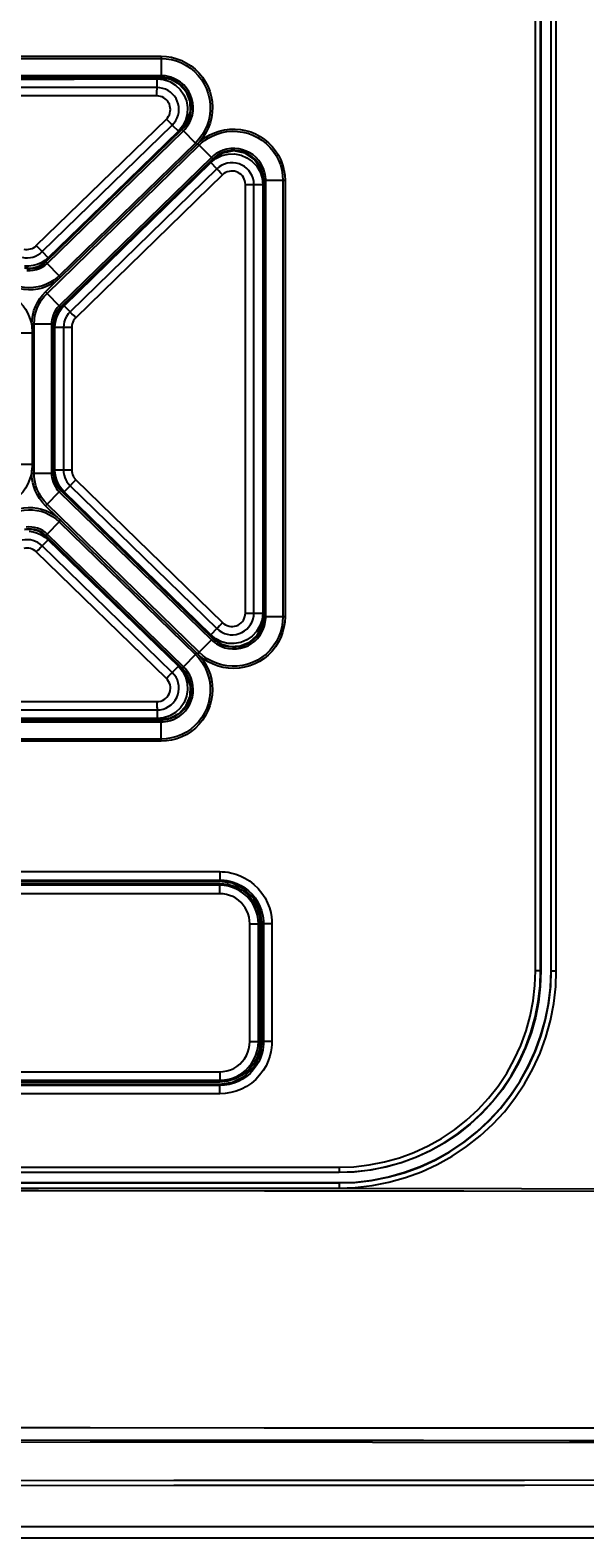
# Model space of a CAD drawing. Extents: x 29 to 795, y 54 to 539.
# Drawn here: x 273 to 290, y 384 to 429 of the extents above; entities that cross this region are included whole.
import ezdxf

# ---------------------------------------------------------------- set-up
doc = ezdxf.new("R2010")
doc.units = 0
doc.header["$LTSCALE"] = 46.255
doc.header["$PDMODE"] = 3
doc.header["$PDSIZE"] = 1
for name, color, linetype in [('51__DRAFT_DIMS', 7, 'Continuous'), ('8ZV-IO-COVERDXF_CONTIN1589', 7, 'Continuous'), ('8ZZ-KEYPAD_DXF_CONTINU1583', 7, 'Continuous'), ('8ZZ-TOP-COVEDXF_CONTIN1578', 7, 'Continuous'), ('8ZZ-TOP-IR_DXF_CONTINU1592', 7, 'Continuous')]:
    doc.layers.add(name, color=color, linetype=linetype)
doc.styles.add('QCADDimTextStyle', font='txt')
doc.dimstyles.new('QCADDimStyle', dxfattribs={"dimtxt": 2.5, "dimasz": 2, "dimexe": 15.138, "dimexo": 5.25625, "dimgap": 0.09, "dimtad": 1, "dimtoh": 1, "dimdec": 4, "dimzin": 0, "dimdsep": 46, "dimtxsty": 'QCADDimTextStyle', "dimcen": 0.09, "dimadec": 0, "dimazin": 0, "dimtfac": 1, "dimtdec": 4, "dimtofl": 0, "dimtmove": 0, "dimatfit": 3, "dimfxl": 0, "dimtolj": 1, "dimtzin": 0, "dimarcsym": 0})

# ---------------------------------------------------------------- blocks, each defined once
blk = doc.blocks.new('*D3')
at = {"layer": '51__DRAFT_DIMS', "color": 0, "linetype": 'Continuous', "lineweight": -2}
for p, q in [((315.27, 538.942), (202.287, 538.942)), ((202.467, 384.035), (202.467, 538.762)), ((242.06, 383.855), (202.287, 383.855))]:
    blk.add_line(p, q, dxfattribs=at)
at = {"layer": '51__DRAFT_DIMS', "color": 0}
for points in [[(202.497, 538.762), (202.437, 538.762), (202.467, 538.942)], [(202.437, 384.035), (202.497, 384.035), (202.467, 383.855)]]:
    blk.add_solid(points, dxfattribs=at)
at = {"layer": 'Defpoints', "color": 0}
for p in [(202.467, 538.942), (315.333, 538.942), (242.123, 383.855)]:
    blk.add_point(p, dxfattribs=at)
at = {"layer": '51__DRAFT_DIMS', "color": 0, "insert": (200.592, 461.079), "char_height": 0.18, "attachment_point": 5}
blk.add_mtext('\\A1;310.1738', dxfattribs=at)

msp = doc.modelspace()

# ---------------------------------------------------------------- linework, layer by layer
at = {"layer": '8ZV-IO-COVERDXF_CONTIN1589', "color": 9, "linetype": 'Continuous'}
msp.add_line((394.457854, 384.184464), (239.098901, 384.184464), dxfattribs=at)
at = {"layer": '8ZV-IO-COVERDXF_CONTIN1589', "color": 7, "linetype": 'Continuous'}
msp.add_line((243.575291, 383.854095), (388.778489, 383.854093), dxfattribs=at)
at = {"layer": '8ZV-IO-COVERDXF_CONTIN1589', "color": 9, "linetype": 'Continuous'}
for points in [[(394.457854, 385.513926), (390.776918, 385.519005), (386.785827, 385.524244), (382.399941, 385.529638), (377.538776, 385.535186), (372.121627, 385.540923), (366.077358, 385.546722), (359.421335, 385.55228), (352.097531, 385.557541), (343.944368, 385.562232), (334.77994, 385.566071), (324.385047, 385.568554), (312.453043, 385.569004), (299.678858, 385.566481), (287.789834, 385.561418), (277.358792, 385.554828), (268.035217, 385.547222), (259.68579, 385.539071), (252.145641, 385.530751), (245.315556, 385.5223), (239.098901, 385.513916)], [(394.457854, 385.371794), (390.777361, 385.376187), (386.786359, 385.380704), (382.400564, 385.385341), (377.53947, 385.390097), (372.122361, 385.394999), (366.078038, 385.399937), (359.421916, 385.404648), (352.097982, 385.409074), (343.944641, 385.41299), (334.779977, 385.416147), (324.384725, 385.418152), (312.452281, 385.418437), (299.677716, 385.416284), (287.788462, 385.412103), (277.357352, 385.406655), (268.033632, 385.400352), (259.684191, 385.393512), (252.144059, 385.386446), (245.314048, 385.379156), (239.098901, 385.371802)]]:
    msp.add_lwpolyline(points, dxfattribs=at)
at = {"layer": '8ZZ-KEYPAD_DXF_CONTINU1583', "color": 9, "linetype": 'Continuous'}
for p, q in [((276.863453, 426.959446), (276.862969, 427.217556)), ((276.860104, 426.711566), (257.088463, 426.711403)), ((276.863453, 426.959446), (257.093926, 426.959453)), ((276.860104, 426.711566), (276.860352, 426.800061)), ((273.272447, 422.261278), (277.13933, 426.02435)), ((273.449531, 422.083057), (277.315957, 425.846067)), ((277.230626, 425.931057), (277.278694, 425.882538)), ((277.315957, 425.846067), (277.496169, 425.660438)), ((278.64156, 424.543707), (274.276619, 420.295504)), ((278.64156, 424.543707), (278.458647, 424.7312)), ((278.811244, 424.366316), (278.750143, 424.42933)), ((278.811244, 424.366316), (274.445826, 420.118082)), ((279.490827, 411.342849), (279.49083, 424.079426)), ((279.49083, 424.079426), (279.74248, 424.079233)), ((279.742482, 424.079233), (280.005637, 424.079261)), ((279.742482, 411.34283), (279.742482, 424.079233)), ((273.363868, 422.167929), (273.412059, 422.119412)), ((273.449531, 422.083057), (273.62465, 421.902546)), ((274.276619, 420.295504), (274.099156, 420.477341)), ((274.445826, 420.118082), (274.384811, 420.181051)), ((274.324697, 419.831195), (273.826825, 419.831081)), ((274.080685, 419.831055), (274.080686, 415.590992)), ((274.324697, 419.831195), (274.32469, 415.59107)), ((274.32469, 415.59107), (273.826577, 415.591003)), ((274.276603, 415.126538), (274.098929, 414.94451)), ((274.276603, 415.126538), (278.641529, 410.878347)), ((274.35692, 415.212206), (274.310992, 415.163987)), ((274.445818, 415.304183), (278.811238, 411.055959)), ((273.272428, 413.160983), (273.334948, 413.224949)), ((273.449488, 413.339014), (273.624989, 413.519887)), ((277.315943, 409.575972), (273.449488, 413.339014)), ((277.139315, 409.397922), (273.272428, 413.160983)), ((278.722192, 410.963917), (278.676127, 410.915697)), ((279.490827, 411.342849), (280.006427, 411.342824)), ((278.641529, 410.878347), (278.45804, 410.690264)), ((277.315943, 409.575972), (277.496848, 409.762347)), ((277.139315, 409.397922), (277.201762, 409.461843)), ((257.088318, 408.710708), (276.860086, 408.710706)), ((276.860086, 408.710706), (276.860334, 408.622136)), ((257.093937, 408.46261), (276.863446, 408.462577)), ((276.860334, 408.622136), (276.861048, 408.545056)), ((276.863446, 408.462577), (276.862965, 408.203367))]:
    msp.add_line(p, q, dxfattribs=at)
at = {"layer": '8ZZ-KEYPAD_DXF_CONTINU1583', "color": 7, "linetype": 'Continuous'}
for p, q in [((276.862969, 427.217556), (277.056395, 427.197046)), ((277.056395, 427.197046), (277.241287, 427.135618)), ((277.621151, 425.81128), (277.49617, 425.660439)), ((277.710811, 425.985426), (277.621151, 425.81128)), ((278.458647, 424.7312), (278.611814, 424.851524)), ((278.611814, 424.851524), (278.787239, 424.936601)), ((274.099156, 420.47734), (278.458647, 424.7312)), ((279.924621, 424.45469), (279.985147, 424.27125)), ((279.985147, 424.27125), (280.005637, 424.079261)), ((273.301316, 421.701177), (273.178444, 421.666823)), ((273.418195, 421.752616), (273.301316, 421.701177)), ((274.029745, 420.401409), (274.099156, 420.47734)), ((273.879061, 420.133704), (273.918986, 420.228472)), ((273.826577, 415.591003), (273.826825, 419.831081)), ((273.832488, 415.487789), (273.826577, 415.591003)), ((273.918954, 415.193006), (273.879021, 415.287643)), ((278.45804, 410.690264), (274.098928, 414.944511)), ((273.054657, 413.77218), (273.181453, 413.755105)), ((273.181453, 413.755105), (273.304126, 413.720386)), ((273.624989, 413.519888), (277.496849, 409.762347)), ((279.985609, 411.14912), (279.923881, 410.963747)), ((280.006427, 411.342824), (279.985609, 411.14912)), ((278.608593, 410.57154), (278.45804, 410.690264)), ((278.781034, 410.486782), (278.608593, 410.57154)), ((277.496849, 409.762347), (277.6207, 409.613289)), ((277.6207, 409.613289), (277.710325, 409.44073)), ((277.245221, 408.287004), (277.058232, 408.224251)), ((277.058232, 408.224251), (276.862965, 408.203367))]:
    msp.add_line(p, q, dxfattribs=at)
for points in [[(257.093285, 427.169111), (259.579137, 427.176506), (262.069849, 427.183523), (264.557119, 427.19015), (267.033944, 427.196378), (269.495654, 427.202207), (271.948569, 427.207663), (274.40091, 427.212771), (276.862969, 427.217556)], [(277.241287, 427.135618), (277.409132, 427.035862), (277.551562, 426.902661), (277.662239, 426.742008), (277.736023, 426.561291), (277.769415, 426.36909), (277.760914, 426.174253), (277.710811, 425.985426)], [(277.49617, 425.660439), (274.882123, 423.122961), (273.62465, 421.902546)], [(278.787239, 424.936601), (278.97612, 424.98233), (279.169699, 424.987001), (279.359605, 424.950723), (279.537633, 424.875159), (279.695685, 424.763731), (279.826586, 424.621522), (279.924621, 424.45469)], [(280.005637, 424.079261), (280.006035, 419.754453), (280.006296, 415.509025), (280.006427, 411.342824)], [(273.62465, 421.902546), (273.526708, 421.820187), (273.418195, 421.752616)], [(273.178444, 421.666823), (273.052135, 421.650203), (272.924815, 421.651613)], [(273.918986, 420.228472), (273.96943, 420.318093), (274.029745, 420.401409)], [(273.826825, 419.831081), (273.832681, 419.933689), (273.850166, 420.035009), (273.879061, 420.133704)], [(273.879021, 415.287643), (273.850069, 415.386285), (273.832488, 415.487789)], [(274.098928, 414.944511), (274.029627, 415.020319), (273.969369, 415.103518), (273.918954, 415.193006)], [(273.304126, 413.720386), (273.42028, 413.668893), (273.527877, 413.601636), (273.624989, 413.519888)], [(279.923881, 410.963747), (279.82415, 410.79586), (279.690983, 410.653096), (279.530502, 410.541987), (279.350593, 410.467739), (279.160034, 410.433434), (278.967482, 410.440023), (278.781034, 410.486782)], [(277.710325, 409.44073), (277.761132, 409.253189), (277.77086, 409.059254), (277.738998, 408.867312), (277.666621, 408.685912), (277.556671, 408.523662), (277.414053, 408.388509), (277.245221, 408.287004)], [(276.862965, 408.203367), (274.399025, 408.208193), (271.943142, 408.213366), (269.486902, 408.218909), (267.023058, 408.224846), (264.546311, 408.231202), (262.061141, 408.237978), (259.57436, 408.245168), (257.093277, 408.25276)]]:
    msp.add_lwpolyline(points, dxfattribs=at)
at = {"layer": '8ZZ-KEYPAD_DXF_CONTINU1583', "color": 9, "linetype": 'Continuous'}
for points in [[(277.13933, 426.02435), (277.174631, 426.063557), (277.20448, 426.107073), (277.228348, 426.154152), (277.245822, 426.203989), (277.256573, 426.255584), (277.260444, 426.308224), (277.257397, 426.360672), (277.247481, 426.412336), (277.230942, 426.462104), (277.208043, 426.509273), (277.179111, 426.553127), (277.144771, 426.592732), (277.105296, 426.627706), (277.061712, 426.657102), (277.014412, 426.680637), (276.964523, 426.69771), (276.912749, 426.708088), (276.860104, 426.711566)], [(276.860352, 426.800061), (276.861062, 426.877059), (276.861564, 426.908034), (276.862143, 426.932585), (276.862779, 426.949911), (276.863453, 426.959446)], [(277.315957, 425.846067), (277.373182, 425.909567), (277.421597, 425.98011), (277.460298, 426.056395), (277.488625, 426.137136), (277.506072, 426.220858), (277.512345, 426.306036), (277.507383, 426.391225), (277.491329, 426.474815), (277.464476, 426.555561), (277.427328, 426.632013), (277.380481, 426.702971), (277.324659, 426.767287), (277.260844, 426.823766), (277.190014, 426.871484), (277.113492, 426.909493), (277.032587, 426.937125), (276.948709, 426.953879), (276.863453, 426.959446)], [(277.13933, 426.02435), (277.17103, 425.991832), (277.230626, 425.931057)], [(277.278694, 425.882538), (277.296342, 425.86496), (277.308901, 425.852667), (277.315955, 425.846068)], [(279.742482, 424.079233), (279.736318, 424.1684), (279.717927, 424.25597), (279.687657, 424.340153), (279.646156, 424.419291), (279.594168, 424.491938), (279.532845, 424.556643), (279.463312, 424.612238), (279.386854, 424.657787), (279.304934, 424.692412), (279.218918, 424.715522), (279.130412, 424.726651), (279.04111, 424.725496), (278.952632, 424.712066), (278.866844, 424.68656), (278.78537, 424.649492), (278.709765, 424.60154), (278.64156, 424.543707)], [(278.750143, 424.42933), (278.697312, 424.48426), (278.676176, 424.506433), (278.659507, 424.524083), (278.647844, 424.536643), (278.64156, 424.543707)], [(279.49083, 424.079426), (279.487029, 424.134449), (279.475686, 424.188489), (279.457053, 424.240361), (279.4314, 424.28931), (279.399414, 424.334038), (279.361529, 424.374056), (279.318656, 424.408362), (279.271487, 424.436501), (279.220928, 424.457908), (279.167799, 424.472212), (279.113259, 424.479111), (279.057988, 424.478431), (279.003475, 424.470191), (278.950421, 424.45446), (278.9001, 424.431601), (278.85341, 424.402025), (278.811244, 424.366316)], [(272.905286, 422.157616), (272.954409, 422.149727), (273.004053, 422.147989), (273.053398, 422.152386), (273.102002, 422.162901), (273.148926, 422.179357), (273.193276, 422.201406), (273.234738, 422.228888), (273.272447, 422.261278)], [(273.272447, 422.261278), (273.304176, 422.228737), (273.363868, 422.167929)], [(272.854567, 421.915472), (272.934085, 421.902631), (273.014481, 421.899745), (273.094539, 421.906825), (273.173186, 421.923777), (273.249183, 421.950361), (273.321224, 421.986114), (273.388361, 422.030567), (273.449531, 422.083057)], [(273.412059, 422.119412), (273.42977, 422.101851), (273.442391, 422.089587), (273.4495, 422.083027)], [(274.276619, 420.295504), (274.21908, 420.231464), (274.170424, 420.160184), (274.131621, 420.082969), (274.10343, 420.001285), (274.086373, 419.916751), (274.080685, 419.831055)], [(274.384811, 420.181051), (274.332108, 420.235963), (274.311041, 420.258141), (274.294442, 420.27581), (274.282844, 420.2884), (274.276621, 420.295507)], [(274.445826, 420.118082), (274.410259, 420.078539), (274.38018, 420.034517), (274.356189, 419.986821), (274.338759, 419.936359), (274.328213, 419.884129), (274.324697, 419.831195)], [(274.080686, 415.590992), (274.084894, 415.517233), (274.097467, 415.444417), (274.118274, 415.373415), (274.14704, 415.30523), (274.183377, 415.240785), (274.226772, 415.180954), (274.276603, 415.126538)], [(274.32469, 415.59107), (274.327293, 415.545494), (274.335068, 415.500512), (274.347935, 415.456649), (274.365722, 415.414531), (274.388187, 415.374728), (274.415012, 415.337784), (274.445818, 415.304183)], [(274.310992, 415.163987), (274.294399, 415.146286), (274.282814, 415.133666), (274.276609, 415.126533)], [(274.445818, 415.304183), (274.41473, 415.272163), (274.35692, 415.212206)], [(273.449488, 413.339014), (273.388371, 413.391453), (273.321304, 413.435868), (273.24932, 413.471608), (273.173373, 413.498196), (273.094674, 413.51518), (273.01457, 413.522277), (272.934104, 413.519396), (272.854575, 413.506554)], [(273.272428, 413.160983), (273.234718, 413.193372), (273.193339, 413.220806), (273.148997, 413.242868), (273.102072, 413.259334), (273.053462, 413.26986), (273.004116, 413.274269), (272.954382, 413.272533), (272.905267, 413.264644)], [(273.334948, 413.224949), (273.389789, 413.280476), (273.412004, 413.302716), (273.429723, 413.320245), (273.442357, 413.332478), (273.449486, 413.339012)], [(278.641529, 410.878347), (278.709722, 410.820515), (278.78528, 410.772579), (278.866647, 410.735538), (278.952201, 410.710052), (279.040356, 410.696589), (279.129354, 410.695313), (279.217679, 410.706258), (279.303701, 410.729188), (279.38588, 410.763743), (279.462701, 410.809361), (279.532594, 410.865148), (279.594232, 410.93016), (279.646339, 411.003028), (279.68786, 411.082329), (279.718058, 411.16651), (279.736353, 411.25387), (279.742482, 411.34283)], [(278.811238, 411.055959), (278.780114, 411.023912), (278.722192, 410.963917)], [(278.811238, 411.055959), (278.85338, 411.020266), (278.900058, 410.990693), (278.950287, 410.967863), (279.003204, 410.952141), (279.057527, 410.943882), (279.112592, 410.943126), (279.16702, 410.949911), (279.220166, 410.964106), (279.270868, 410.985465), (279.318248, 411.01363), (279.361393, 411.048099), (279.399395, 411.08822), (279.431534, 411.133184), (279.457154, 411.182163), (279.475758, 411.234037), (279.48705, 411.288009), (279.490827, 411.342849)], [(278.676127, 410.915697), (278.659464, 410.898013), (278.647812, 410.885423), (278.641547, 410.878331)], [(276.860086, 408.710706), (276.915637, 408.71458), (276.970256, 408.726157), (277.022695, 408.74522), (277.072114, 408.771448), (277.117374, 408.804326), (277.157609, 408.843154), (277.192, 408.887181), (277.219884, 408.935459), (277.240756, 408.987031), (277.254263, 409.040992), (277.260172, 409.096129), (277.25836, 409.151778), (277.248894, 409.206512), (277.231832, 409.259647), (277.207572, 409.309868), (277.176509, 409.356294), (277.139315, 409.397922)], [(276.863446, 408.462577), (276.953501, 408.468795), (277.041877, 408.487471), (277.126957, 408.518327), (277.206991, 408.560758), (277.280366, 408.613987), (277.345623, 408.676913), (277.40135, 408.748196), (277.44659, 408.826456), (277.48044, 408.91006), (277.502333, 408.997426), (277.511927, 409.086962), (277.508999, 409.176969), (277.493616, 409.265878), (277.46598, 409.351873), (277.426613, 409.43332), (277.376235, 409.508554), (277.315943, 409.575972)], [(277.201762, 409.461843), (277.25649, 409.51735), (277.278642, 409.539594), (277.296297, 409.557138), (277.30887, 409.5694), (277.315943, 409.575972)], [(276.861048, 408.545056), (276.861552, 408.514046), (276.862135, 408.489466), (276.862776, 408.47212), (276.863454, 408.462576)]]:
    msp.add_lwpolyline(points, dxfattribs=at)
at = {"layer": '8ZZ-TOP-COVEDXF_CONTIN1578', "color": 7, "linetype": 'Continuous'}
for p, q in [((288.278377, 437.211034), (288.278377, 400.711034)), ((288.578377, 400.711034), (288.578377, 437.211034)), ((276.986305, 427.24275), (256.970516, 427.242761)), ((277.771961, 425.960658), (277.860323, 426.244435)), ((273.549231, 421.785485), (277.601304, 425.729121)), ((277.601304, 425.729121), (277.771961, 425.960658)), ((278.045818, 425.26716), (278.072728, 425.293688)), ((278.072728, 425.293688), (278.129293, 425.350099)), ((273.993004, 421.32349), (278.045813, 425.267165)), ((278.528482, 424.829508), (274.00298, 420.425115)), ((278.80598, 425.012257), (278.528482, 424.829508)), ((280.025195, 424.197678), (279.961289, 424.527174)), ((280.025195, 411.224389), (280.025195, 424.197678)), ((273.358112, 421.654516), (273.549231, 421.785485)), ((272.920671, 421.60977), (273.137582, 421.595419)), ((273.137582, 421.595419), (273.358112, 421.654516)), ((274.00298, 420.425115), (273.889897, 420.280631)), ((273.820699, 420.115693), (273.79677, 419.936616)), ((273.79677, 419.936616), (273.79677, 415.485451)), ((273.889897, 420.280631), (273.820699, 420.115693)), ((273.146324, 419.664366), (273.146307, 415.757306)), ((273.79677, 415.485451), (273.821477, 415.303335)), ((273.821477, 415.303335), (273.891363, 415.139007)), ((273.891363, 415.139007), (274.002978, 414.99695)), ((274.002978, 414.99695), (278.52848, 410.592557)), ((273.992845, 414.099102), (278.047508, 410.153651)), ((273.147496, 413.825664), (272.920672, 413.812292)), ((273.36725, 413.76318), (273.147496, 413.825664)), ((273.549229, 413.63658), (273.36725, 413.76318)), ((277.601302, 409.692944), (273.549229, 413.63658)), ((278.52848, 410.592557), (278.758354, 410.431235)), ((278.047508, 410.153651), (278.072192, 410.129311)), ((278.07219, 410.129309), (278.129144, 410.072523)), ((278.758354, 410.431235), (279.038544, 410.348963)), ((256.970517, 408.179306), (276.986306, 408.179312)), ((278.728387, 403.366707), (255.228396, 403.36671)), ((279.991577, 398.603535), (279.991577, 402.103535)), ((255.228396, 397.34036), (278.728387, 397.340364)), ((282.278377, 394.711034), (251.778377, 394.711034)), ((251.778377, 394.411034), (282.278377, 394.411034))]:
    msp.add_line(p, q, dxfattribs=at)
at = {"layer": '8ZZ-TOP-COVEDXF_CONTIN1578', "color": 9, "linetype": 'Continuous'}
for p, q in [((256.960976, 427.891941), (276.981193, 427.892232)), ((256.961831, 427.826412), (276.980997, 427.826634)), ((276.980752, 427.892255), (276.980997, 427.826658)), ((276.980997, 427.826658), (276.985794, 427.313128)), ((276.985794, 427.313127), (256.96968, 427.313139)), ((276.986312, 427.253759), (256.970533, 427.253793)), ((276.986312, 427.253759), (276.986305, 427.24275)), ((273.557179, 421.777336), (277.609224, 425.720989)), ((277.609224, 425.720989), (277.601304, 425.729121)), ((273.59801, 421.734812), (277.650123, 425.678483)), ((278.003312, 425.311105), (273.950586, 421.36736)), ((278.003312, 425.311105), (277.650123, 425.678483)), ((278.045813, 425.267165), (278.003312, 425.311105)), ((278.072198, 425.293171), (278.116514, 425.247855)), ((273.5903, 420.843324), (278.116532, 425.247837)), ((278.479133, 424.879737), (273.953585, 420.475308)), ((278.521, 424.837204), (273.995523, 420.432786)), ((278.116515, 425.247855), (278.479132, 424.879738)), ((278.508654, 424.849542), (278.479133, 424.879737)), ((278.521, 424.837204), (278.528482, 424.829508)), ((280.668531, 424.198006), (280.025195, 424.197678)), ((280.036619, 411.224388), (280.036619, 424.197678)), ((280.095524, 411.224394), (280.095525, 424.197707)), ((280.604297, 424.197986), (280.604302, 411.224435)), ((280.668531, 424.198006), (280.668538, 411.224435)), ((273.557179, 421.777336), (273.549231, 421.785485)), ((273.950586, 421.367361), (273.59801, 421.734812)), ((272.994547, 421.526157), (273.088734, 421.522127)), ((273.993003, 421.323492), (273.950586, 421.367361)), ((273.54348, 420.890739), (273.894793, 421.23259)), ((273.543676, 420.890931), (273.5903, 420.843323)), ((273.5903, 420.843324), (273.953585, 420.475308)), ((273.995523, 420.432786), (274.00298, 420.425115)), ((273.140573, 419.936838), (273.207655, 419.936821)), ((273.207649, 415.485571), (273.207659, 419.936824)), ((273.207654, 419.936824), (273.79677, 419.936616)), ((273.728401, 419.992412), (273.726327, 419.936635)), ((273.726329, 419.936635), (273.726328, 415.485463)), ((273.786206, 419.936614), (273.786207, 415.485452)), ((273.146324, 419.664112), (272.580541, 419.663916)), ((273.146318, 415.758302), (272.580544, 415.758183)), ((273.140561, 415.485577), (273.140561, 415.584011)), ((273.79677, 415.485451), (273.140561, 415.485577)), ((273.915147, 414.987087), (273.953567, 414.946773)), ((273.99551, 414.989264), (274.002978, 414.99695)), ((273.99551, 414.989264), (278.520983, 410.584847)), ((273.894772, 414.189867), (273.543532, 414.531645)), ((273.543684, 414.531482), (273.590259, 414.579052)), ((273.590258, 414.579053), (273.953567, 414.946773)), ((278.116503, 410.174567), (273.590267, 414.579062)), ((273.953568, 414.946774), (278.479114, 410.542346)), ((273.992988, 414.098963), (273.950552, 414.055028)), ((273.55716, 413.644721), (273.549229, 413.63658)), ((277.609208, 409.701061), (273.55716, 413.644721)), ((273.950552, 414.055028), (273.597993, 413.68727)), ((277.650105, 409.743601), (273.597993, 413.68727)), ((273.950552, 414.055028), (278.003282, 410.1113)), ((280.604309, 411.224435), (280.025195, 411.224389)), ((280.668538, 411.224435), (280.604309, 411.224436)), ((278.116503, 410.174567), (278.479114, 410.542346)), ((278.520983, 410.584847), (278.52848, 410.592557)), ((278.003297, 410.111315), (277.650105, 409.743601)), ((278.045842, 410.155283), (278.003297, 410.111315)), ((278.072192, 410.129311), (278.116503, 410.174567)), ((277.609208, 409.701061), (277.601302, 409.692944)), ((277.621056, 409.713603), (277.650104, 409.743601)), ((256.969654, 408.108928), (276.985792, 408.108938)), ((256.970533, 408.168268), (276.986313, 408.168274)), ((276.980965, 407.595754), (276.985792, 408.108938)), ((276.986313, 408.168274), (276.986306, 408.179312)), ((276.981156, 407.530249), (256.960696, 407.530206)), ((276.980965, 407.595754), (256.96155, 407.595718)), ((276.980682, 407.530249), (276.980965, 407.595754)), ((255.222137, 403.656249), (278.724991, 403.656216)), ((255.228452, 403.406651), (278.728417, 403.406639)), ((278.724991, 403.656216), (278.725248, 403.563602)), ((278.725248, 403.563602), (278.725984, 403.484179)), ((278.728417, 403.406639), (278.728387, 403.366707)), ((280.277919, 402.10344), (279.991577, 402.103535)), ((280.031695, 402.103535), (280.031695, 398.603538)), ((280.277919, 402.10344), (280.277915, 398.603392)), ((288.278377, 400.711034), (288.118541, 400.71097)), ((288.578377, 400.711034), (288.735382, 400.710971)), ((280.277915, 398.603392), (279.991577, 398.603535)), ((278.724985, 397.050613), (255.222183, 397.050694)), ((278.728409, 397.300446), (255.228453, 397.300427)), ((278.724985, 397.050613), (278.725243, 397.143305)), ((278.728409, 397.300446), (278.728387, 397.340364)), ((251.774366, 394.869207), (282.276557, 394.869141)), ((251.778396, 394.402646), (282.278373, 394.402628)), ((251.778402, 394.719428), (282.278367, 394.719468)), ((282.278377, 394.711034), (282.278367, 394.719468)), ((282.278373, 394.402628), (282.278377, 394.411034))]:
    msp.add_line(p, q, dxfattribs=at)
for points in [[(288.118541, 400.71097), (288.118476, 412.522993), (288.118788, 424.683571), (288.119504, 437.211256)], [(288.269854, 400.711046), (288.269784, 412.522964), (288.270114, 424.683445), (288.270874, 437.211031)], [(288.587065, 400.711045), (288.587132, 412.709397), (288.586798, 424.903303), (288.586057, 437.211037)], [(288.735382, 400.710971), (288.735455, 412.709428), (288.735101, 424.903428), (288.734314, 437.211253)], [(276.980997, 427.826658), (277.137882, 427.818249), (277.29368, 427.792979), (277.445952, 427.751071), (277.59239, 427.693215), (277.731122, 427.620376), (277.860978, 427.533362), (277.980865, 427.432981), (278.089413, 427.320373), (278.185349, 427.196794), (278.267677, 427.063491), (278.335443, 426.921819), (278.38778, 426.773273), (278.423965, 426.619491), (278.443408, 426.462215), (278.445725, 426.303306), (278.430812, 426.144969), (278.398859, 425.989323), (278.350194, 425.837942), (278.285234, 425.692375), (278.204786, 425.554657), (278.110216, 425.426931), (278.003328, 425.311088)], [(276.981193, 427.892232), (277.139328, 427.883912), (277.296879, 427.859081), (277.451124, 427.817957), (277.599834, 427.761172), (277.741186, 427.689636), (277.874028, 427.60413), (277.997331, 427.505406), (278.109848, 427.394478), (278.210336, 427.27252), (278.297793, 427.140714), (278.371318, 427.000301), (278.430058, 426.852646), (278.473279, 426.699251), (278.500373, 426.541708), (278.510885, 426.38172), (278.50458, 426.221236), (278.481509, 426.062336), (278.441929, 425.906783), (278.386178, 425.755997), (278.314754, 425.611598), (278.228605, 425.475599), (278.129196, 425.349989)], [(277.564149, 427.117738), (277.464467, 427.184365), (277.365404, 427.234413), (277.27393, 427.268653), (277.190735, 427.290922), (277.114794, 427.304419), (277.046331, 427.311238), (276.985794, 427.313128)], [(276.986314, 427.253759), (276.986113, 427.258958), (276.985943, 427.271118), (276.98583, 427.289532), (276.985794, 427.313127)], [(277.609223, 425.72099), (277.649381, 425.762658), (277.691331, 425.812678), (277.733716, 425.871995), (277.775115, 425.941974), (277.8141, 426.025449), (277.847438, 426.123681), (277.870038, 426.230976), (277.879308, 426.340048), (277.875188, 426.44922), (277.857728, 426.557231), (277.827153, 426.662356), (277.783811, 426.763224), (277.728627, 426.857706), (277.662319, 426.944696), (277.585826, 427.022951), (277.500325, 427.091283), (277.409938, 427.147118), (277.322466, 427.188256), (277.242175, 427.216459), (277.168586, 427.235049), (277.10122, 427.246398), (277.040364, 427.252154), (276.986312, 427.253758)], [(277.933001, 426.259536), (277.938213, 426.381294), (277.927843, 426.502666), (277.902021, 426.621808), (277.861073, 426.736945), (277.805773, 426.845807), (277.737161, 426.946484), (277.656224, 427.037587), (277.564149, 427.117738)], [(277.834942, 425.929341), (277.877613, 426.026195), (277.91221, 426.139118), (277.933001, 426.259536)], [(277.609225, 425.720991), (277.612708, 425.717173), (277.621039, 425.708426), (277.63375, 425.695271), (277.650124, 425.678483)], [(277.650124, 425.678483), (277.695, 425.725196), (277.741909, 425.781731), (277.789123, 425.84916), (277.834942, 425.929341)], [(278.129196, 425.349989), (278.215187, 425.419879), (278.317344, 425.490656), (278.435121, 425.558239), (278.567351, 425.618725), (278.712132, 425.66856), (278.866327, 425.704626), (279.025322, 425.724706), (279.184708, 425.728097), (279.342305, 425.715071), (279.497239, 425.685968), (279.6482, 425.641148), (279.793466, 425.581204), (279.931461, 425.506902), (280.060927, 425.419044), (280.18071, 425.318472), (280.289597, 425.2062), (280.38643, 425.08345), (280.470305, 424.951366), (280.540478, 424.810884), (280.596118, 424.663234), (280.636325, 424.510325), (280.660489, 424.354623), (280.668531, 424.198006)], [(278.116515, 425.247855), (278.18868, 425.313539), (278.277517, 425.383439), (278.382838, 425.453219), (278.503945, 425.518599), (278.639369, 425.575514), (278.786753, 425.620327), (278.9422, 425.64999), (279.100518, 425.662733), (279.257806, 425.658406), (279.412869, 425.637393), (279.564632, 425.600019), (279.711329, 425.546798), (279.851154, 425.47849), (279.982673, 425.395934), (280.104646, 425.299995), (280.215791, 425.191683), (280.314827, 425.07226), (280.400718, 424.943), (280.472664, 424.804901), (280.529798, 424.659191), (280.571145, 424.507829), (280.596017, 424.353417), (280.6043, 424.197986)], [(279.05533, 425.145685), (278.938831, 425.127528), (278.826094, 425.095334), (278.72035, 425.050614), (278.625689, 424.996692), (278.544998, 424.938201), (278.479132, 424.879738)], [(278.521, 424.837204), (278.517261, 424.840857), (278.508654, 424.849542)], [(280.036619, 424.197678), (280.035235, 424.247382), (280.030337, 424.303382), (280.020784, 424.365015), (280.005347, 424.431873), (279.98216, 424.504689), (279.948614, 424.58417), (279.902271, 424.668637), (279.841626, 424.754556), (279.76749, 424.836486), (279.68397, 424.908497), (279.592264, 424.969632), (279.493699, 425.019012), (279.389892, 425.05584), (279.282244, 425.079619), (279.172163, 425.089962), (279.061613, 425.086607), (278.952284, 425.069604), (278.846486, 425.039419), (278.747242, 424.997461), (278.658415, 424.946864), (278.582755, 424.892023), (278.521, 424.837203)], [(279.95209, 424.700225), (279.887369, 424.791842), (279.808214, 424.879251), (279.719054, 424.956058), (279.621187, 425.021225), (279.516031, 425.073833), (279.405299, 425.113048), (279.290491, 425.138346), (279.173136, 425.149311), (279.05533, 425.145685)], [(280.078613, 424.376307), (280.062123, 424.447644), (280.037368, 424.525339), (280.001552, 424.61012), (279.95209, 424.700225)], [(280.095526, 424.197707), (280.094047, 424.250752), (280.088812, 424.310536), (280.078613, 424.376307)], [(272.918222, 421.599099), (273.001374, 421.585137), (273.088195, 421.581429), (273.174818, 421.588623), (273.25975, 421.606577), (273.341709, 421.634988), (273.419386, 421.673367), (273.491656, 421.721135), (273.557179, 421.777336)], [(273.448282, 421.621866), (273.526799, 421.673742), (273.59801, 421.734812)], [(273.557175, 421.777332), (273.560668, 421.773526), (273.568995, 421.764787), (273.59801, 421.734812)], [(273.950586, 421.367361), (273.880197, 421.303857), (273.794195, 421.237962), (273.693444, 421.174259), (273.57954, 421.116923), (273.454891, 421.069554), (273.322705, 421.034888), (273.18709, 421.014629), (273.050877, 421.009155), (272.915847, 421.018248), (272.783659, 421.041414)], [(273.088734, 421.522127), (273.18273, 421.529913), (273.27491, 421.549377), (273.363898, 421.580197), (273.448282, 421.621866)], [(272.038227, 420.977082), (272.160501, 420.950905), (272.28035, 420.913168), (272.396214, 420.864253), (272.50677, 420.804724), (272.610911, 420.735269), (272.707707, 420.656657), (272.796532, 420.569539), (272.87722, 420.474002), (272.949248, 420.370253), (273.01106, 420.260255), (273.06093, 420.148103), (273.09841, 420.038181), (273.139456, 419.914375)], [(273.894793, 421.23259), (273.803035, 421.165846), (273.697193, 421.102423), (273.578955, 421.04614), (273.45076, 421.000233), (273.31582, 420.967135), (273.177975, 420.948264), (273.039749, 420.943873), (272.902795, 420.953726), (272.769681, 420.977172)], [(273.139456, 419.914375), (273.147138, 420.068726), (273.166871, 420.200042), (273.199738, 420.329196), (273.245444, 420.454606), (273.303488, 420.574814), (273.373188, 420.688453), (273.453616, 420.794212), (273.54348, 420.890739)], [(273.207654, 419.936824), (273.213891, 420.062094), (273.232619, 420.186828), (273.26381, 420.309508), (273.307187, 420.428647), (273.362273, 420.542853), (273.428429, 420.650838), (273.504785, 420.751364), (273.590289, 420.843335)], [(273.953585, 420.475309), (273.896663, 420.413271), (273.846828, 420.344934), (273.804895, 420.271293), (273.771868, 420.194354)], [(273.995524, 420.432785), (273.943098, 420.375649), (273.897199, 420.312708), (273.858573, 420.24487), (273.828156, 420.174014), (273.807548, 420.10722), (273.794765, 420.045142), (273.788115, 419.988018), (273.786206, 419.936614)], [(273.995524, 420.432785), (273.991726, 420.436385), (273.983075, 420.445041), (273.970101, 420.458267), (273.953585, 420.475309)], [(273.771868, 420.194354), (273.749488, 420.1218), (273.735614, 420.05443), (273.728401, 419.992412)], [(273.140561, 415.584011), (273.114602, 415.444899), (273.073916, 415.30908), (273.019092, 415.178553), (272.950879, 415.05485), (272.869875, 414.939002), (272.776927, 414.83228), (272.673298, 414.736126), (272.560085, 414.651535), (272.438245, 414.579268), (272.309257, 414.5203), (272.175094, 414.475494), (272.038172, 414.445358)], [(273.543532, 414.531645), (273.451228, 414.631063), (273.366621, 414.743649), (273.294743, 414.863877), (273.238214, 414.985252), (273.197002, 415.102182), (273.16899, 415.212037), (273.151793, 415.313088), (273.143035, 415.404468), (273.140561, 415.485577)], [(273.590258, 414.579053), (273.502482, 414.673732), (273.422167, 414.780746), (273.35395, 414.894993), (273.300303, 415.010319), (273.261198, 415.121392), (273.23462, 415.225753), (273.218302, 415.321742), (273.209995, 415.408533), (273.207649, 415.485571)], [(273.726328, 415.485463), (273.728239, 415.431844), (273.735303, 415.369631), (273.749207, 415.301365)], [(273.786207, 415.485452), (273.787965, 415.436095), (273.794459, 415.378848), (273.807242, 415.316032), (273.827341, 415.250276), (273.85507, 415.18432), (273.888911, 415.122466), (273.924877, 415.069628), (273.960123, 415.026394), (273.995511, 414.989264)], [(273.749207, 415.301365), (273.771071, 415.229912), (273.801226, 415.15826), (273.837988, 415.091136), (273.876956, 415.03392), (273.915147, 414.987087)], [(273.995509, 414.989265), (273.991746, 414.985633), (273.983116, 414.976964), (273.953569, 414.946773)], [(272.76945, 414.445241), (272.899347, 414.468298), (273.032773, 414.478426), (273.166784, 414.47508), (273.299272, 414.458366), (273.428454, 414.428733), (273.553576, 414.386586), (273.673918, 414.332251), (273.788131, 414.266353), (273.894772, 414.189867)], [(272.783642, 414.380947), (272.90829, 414.403182), (273.035515, 414.412912), (273.163307, 414.409754), (273.289663, 414.393808), (273.412857, 414.365501), (273.53218, 414.325216), (273.646933, 414.273264), (273.755804, 414.210251), (273.857423, 414.137104), (273.950562, 414.055038)], [(273.55716, 413.64472), (273.497536, 413.696414), (273.432019, 413.741232), (273.361592, 413.778361), (273.287223, 413.807208), (273.209887, 413.827343), (273.13151, 413.838381), (273.054386, 413.840458), (272.981184, 413.834461), (272.91823, 413.822938)], [(273.305037, 413.863641), (273.221147, 413.885502), (273.136115, 413.897501), (273.052436, 413.899786), (272.97292, 413.8933)], [(273.462142, 413.792042), (273.385713, 413.83234), (273.305037, 413.863641)], [(273.597993, 413.687271), (273.533265, 413.743388), (273.462142, 413.792042)], [(273.55716, 413.644719), (273.560605, 413.648574), (273.568906, 413.657346), (273.581605, 413.670505), (273.597993, 413.687271)], [(280.604309, 411.224435), (280.59676, 411.076123), (280.573195, 410.924189), (280.532857, 410.772518), (280.476006, 410.62489), (280.403784, 410.48461), (280.317343, 410.353524), (280.21739, 410.232449), (280.104828, 410.122558), (279.981033, 410.025307), (279.847609, 409.941939), (279.70612, 409.873397), (279.558091, 409.820406), (279.405183, 409.783558), (279.249241, 409.763315), (279.092262, 409.759898), (278.936395, 409.773196), (278.783404, 409.802895), (278.63468, 409.84858), (278.49181, 409.909689), (278.356644, 409.985314), (278.23102, 410.07414), (278.116492, 410.174556)], [(280.668538, 411.224435), (280.661028, 411.073206), (280.637591, 410.918295), (280.597454, 410.763452), (280.54082, 410.612388), (280.468764, 410.468403), (280.382425, 410.333415), (280.282523, 410.208265), (280.169872, 410.094026), (280.045743, 409.992113), (279.911679, 409.903794), (279.769203, 409.83004), (279.619796, 409.771605), (279.465035, 409.729102), (279.30665, 409.70303), (279.146554, 409.693691), (278.986832, 409.701092), (278.829342, 409.724982), (278.675546, 409.764997), (278.526882, 409.820665), (278.38506, 409.891273), (278.251925, 409.975711), (278.129154, 410.072515)], [(278.520984, 410.584847), (278.560011, 410.549026), (278.606972, 410.511124), (278.662298, 410.472664), (278.72659, 410.435155), (278.802039, 410.399666), (278.891603, 410.36801), (278.994069, 410.344283), (279.104761, 410.33249), (279.217749, 410.334686), (279.329311, 410.351093), (279.437827, 410.381413), (279.541629, 410.425135), (279.639064, 410.481553), (279.728679, 410.549833), (279.809116, 410.629023), (279.876287, 410.713927), (279.927868, 410.797351), (279.965663, 410.875584), (279.992525, 410.947269), (280.011272, 411.013172), (280.023894, 411.074221), (280.031643, 411.130227), (280.03554, 411.180475), (280.036619, 411.224388)], [(279.924494, 410.679946), (279.979494, 410.768888), (280.019805, 410.852292), (280.048459, 410.928735), (280.068468, 410.999039), (280.081939, 411.06415), (280.090209, 411.123908), (280.094374, 411.177547), (280.095527, 411.224394)], [(278.520984, 410.584847), (278.517212, 410.581229), (278.508586, 410.572568), (278.495629, 410.559355), (278.479114, 410.542346)], [(278.479114, 410.542346), (278.52077, 410.504114), (278.570905, 410.463661), (278.629917, 410.422644), (278.698499, 410.38265)], [(279.101927, 410.273198), (279.222305, 410.275566), (279.341219, 410.293066), (279.456903, 410.325379), (279.567567, 410.371986), (279.671473, 410.432144), (279.767071, 410.504976), (279.852885, 410.589441), (279.924494, 410.679946)], [(278.003297, 410.111315), (278.107923, 409.998201), (278.200906, 409.873569), (278.280557, 409.739022), (278.345539, 409.596425), (278.394955, 409.447589), (278.428239, 409.2939), (278.444899, 409.136828), (278.444543, 408.97845), (278.427056, 408.820914), (278.392635, 408.666113), (278.341683, 408.515924), (278.2748, 408.372143), (278.192799, 408.236453), (278.096599, 408.110407), (277.987274, 407.995438), (277.866239, 407.893006), (277.735006, 407.804349), (277.594859, 407.730321), (277.447166, 407.671732), (277.293934, 407.629473), (277.137654, 407.604114), (276.980965, 407.59573)], [(278.129154, 410.072515), (278.226483, 409.949846), (278.311282, 409.817), (278.382157, 409.675697), (278.438125, 409.527703), (278.47857, 409.374447), (278.503005, 409.217233), (278.510999, 409.057764), (278.502306, 408.898068), (278.476968, 408.740068), (278.435264, 408.585531), (278.377645, 408.436191), (278.304761, 408.293709), (278.21741, 408.15962), (278.116491, 408.035348), (278.003106, 407.92226), (277.878624, 407.82169), (277.74444, 407.734736), (277.601756, 407.662177), (277.451903, 407.604788), (277.296839, 407.563402), (277.138963, 407.538532), (276.981156, 407.530249)], [(278.698499, 410.38265), (278.779026, 410.344784), (278.874635, 410.311021), (278.983944, 410.285747), (279.101927, 410.273198)], [(276.986313, 408.168275), (277.041357, 408.16994), (277.102995, 408.175866), (277.171049, 408.187499), (277.245317, 408.206518), (277.326569, 408.235454), (277.414635, 408.27746), (277.504202, 408.333491), (277.587901, 408.400964), (277.662673, 408.477747), (277.727734, 408.562992), (277.782089, 408.655415), (277.825101, 408.754), (277.8559, 408.856857), (277.874096, 408.962421), (277.879521, 409.069384), (277.872087, 409.176284), (277.851814, 409.281867), (277.819809, 409.382158), (277.780653, 409.469473), (277.738186, 409.543149), (277.694458, 409.605315), (277.651064, 409.657509), (277.609208, 409.701061)], [(277.60921, 409.701059), (277.612713, 409.704861), (277.621056, 409.713603)], [(277.930503, 409.183649), (277.908931, 409.296201), (277.874837, 409.403165), (277.833093, 409.496346), (277.787783, 409.574997), (277.741133, 409.641349), (277.694798, 409.697093), (277.650105, 409.743601)], [(277.538468, 408.285388), (277.627614, 408.357301), (277.707254, 408.439126), (277.776562, 408.529968), (277.834499, 408.628485), (277.880339, 408.733552), (277.913171, 408.843165), (277.932587, 408.955692), (277.938393, 409.069719), (277.930503, 409.183649)], [(277.183044, 408.129485), (277.262289, 408.149807), (277.349065, 408.180741), (277.443029, 408.225618), (277.538468, 408.285388)], [(276.986314, 408.168275), (276.986056, 408.163079), (276.985853, 408.150926), (276.985752, 408.132522), (276.985792, 408.108938)], [(276.985792, 408.108938), (277.044561, 408.110717), (277.110406, 408.117059), (277.183044, 408.129485)], [(278.724991, 403.656216), (278.799615, 403.654424), (278.884181, 403.648036), (278.979571, 403.635207), (279.086169, 403.613632), (279.203891, 403.580538), (279.332192, 403.5326), (279.469365, 403.466205), (279.609584, 403.379669), (279.74428, 403.27492), (279.868136, 403.154435), (279.979206, 403.019064), (280.074317, 402.872067), (280.149611, 402.721475), (280.204569, 402.575031), (280.241648, 402.437061), (280.263997, 402.310887), (280.274971, 402.199091), (280.277919, 402.10344)], [(278.725984, 403.484179), (278.726501, 403.453067), (278.727093, 403.429252), (278.72774, 403.413589), (278.728418, 403.406639)], [(278.728417, 403.406639), (278.791042, 403.405143), (278.861989, 403.399795), (278.942047, 403.389035), (279.031505, 403.370946), (279.130301, 403.343176), (279.237969, 403.30297), (279.353059, 403.247263), (279.47078, 403.174629), (279.583813, 403.08674), (279.687752, 402.985639), (279.780967, 402.872031), (279.860815, 402.748628), (279.924011, 402.622262), (279.97012, 402.499366), (280.001258, 402.383538), (280.020009, 402.277651), (280.029221, 402.183817), (280.031695, 402.103535)], [(282.276552, 394.245389), (282.750124, 394.270089), (283.257753, 394.327667), (283.759615, 394.425272), (284.251941, 394.562181), (284.731929, 394.737594), (285.196536, 394.950401), (285.642867, 395.199272), (286.068115, 395.48264), (286.469618, 395.798732), (286.844873, 396.145572), (287.191527, 396.520985), (287.50741, 396.922618), (287.790551, 397.347965), (288.039181, 397.794362), (288.251735, 398.259), (288.426891, 398.738986), (288.563543, 399.231284), (288.660895, 399.733106), (288.71814, 400.239519), (288.735382, 400.710971)], [(282.276557, 394.869141), (282.71522, 394.885632), (283.173411, 394.938391), (283.625735, 395.027064), (284.070021, 395.151233), (284.503008, 395.310023), (284.921576, 395.502198), (285.323801, 395.726806), (285.707604, 395.98279), (286.069939, 396.268202), (286.408106, 396.580787), (286.72062, 396.919058), (287.005969, 397.281522), (287.26183, 397.665376), (287.486258, 398.067538), (287.678289, 398.486084), (287.836972, 398.919136), (287.961008, 399.36341), (288.049532, 399.815613), (288.102142, 400.273449), (288.118541, 400.71097)], [(282.278367, 394.719468), (282.728266, 394.736374), (283.198174, 394.790477), (283.662067, 394.881414), (284.117725, 395.008762), (284.561791, 395.171617), (284.991065, 395.368709), (285.403581, 395.59907), (285.79721, 395.861617), (286.168821, 396.154344), (286.515639, 396.474938), (286.836149, 396.821878), (287.128805, 397.193638), (287.391217, 397.587337), (287.621389, 397.99981), (287.818332, 398.429084), (287.981078, 398.873242), (288.108292, 399.328917), (288.19908, 399.792715), (288.253036, 400.26229), (288.269854, 400.711046)], [(282.278373, 394.402628), (282.740935, 394.4196), (283.236762, 394.475833), (283.726957, 394.571166), (284.20783, 394.704891), (284.676658, 394.876227), (285.130469, 395.084093), (285.566427, 395.327187), (285.981786, 395.603975), (286.373955, 395.912728), (286.740492, 396.251523), (287.079092, 396.618229), (287.387631, 397.010542), (287.66419, 397.426017), (287.907043, 397.862062), (288.11466, 398.315929), (288.285744, 398.784783), (288.41922, 399.265656), (288.51431, 399.755844), (288.570224, 400.250516), (288.587065, 400.711045)], [(280.277915, 398.603392), (280.275443, 398.515797), (280.266276, 398.413643), (280.24756, 398.297901), (280.216233, 398.170111), (280.169121, 398.032426), (280.103153, 397.887757), (280.016858, 397.741702), (279.913189, 397.603607), (279.796547, 397.479515), (279.667896, 397.369616), (279.527739, 397.274168), (279.37752, 397.194348), (279.218919, 397.131253), (279.054804, 397.086042), (278.888878, 397.059284), (278.724985, 397.050613)], [(280.031695, 398.603538), (280.02962, 398.530015), (280.021925, 398.444279), (280.006218, 398.347132), (279.979919, 398.239881), (279.940373, 398.124292), (279.885021, 398.002929), (279.812579, 397.880323), (279.725562, 397.764417), (279.627668, 397.660282), (279.519714, 397.568074), (279.402068, 397.487967), (279.275995, 397.420993), (279.142907, 397.368063), (279.005196, 397.330139), (278.865946, 397.307703), (278.728409, 397.300446)], [(278.725243, 397.143305), (278.725979, 397.222813), (278.726497, 397.253962), (278.72709, 397.277806), (278.727738, 397.293489), (278.728418, 397.300446)], [(282.276557, 394.869141), (282.276603, 394.836877), (282.276952, 394.778339)], [(282.278383, 394.402628), (282.277971, 394.397423), (282.277583, 394.385433), (282.277237, 394.367222), (282.27695, 394.343644), (282.276735, 394.315804), (282.276557, 394.252706)], [(282.276952, 394.778339), (282.277239, 394.754804), (282.277584, 394.736629), (282.277972, 394.724663), (282.278383, 394.719468)], [(247.677809, 394.202205), (256.972734, 394.190532), (265.671258, 394.181064), (273.338386, 394.174071), (280.054727, 394.169248), (285.985178, 394.165671), (291.294822, 394.163115), (296.148607, 394.161383), (300.711742, 394.159894), (304.985632, 394.159111), (308.844672, 394.158652), (312.311497, 394.15848)], [(282.276552, 394.245389), (287.701698, 394.234664), (292.610785, 394.232057), (297.160881, 394.229955), (301.455351, 394.228086), (305.458246, 394.226866), (309.092776, 394.225952), (312.37991, 394.22537), (315.427992, 394.225021), (318.389039, 394.22489), (321.466216, 394.224986), (324.848101, 394.225345), (328.579806, 394.226065), (332.64236, 394.227194)], [(311.014422, 386.733227), (303.222916, 386.734718), (300.114569, 386.735638), (296.752046, 386.736842), (293.101257, 386.738393), (289.124044, 386.740367), (284.784485, 386.742859), (280.046585, 386.745976), (274.87191, 386.749849), (269.195719, 386.754652), (263.132794, 386.760411), (257.183163, 386.766682), (251.667776, 386.773031), (246.66746, 386.779216), (242.250932, 386.785006), (238.487191, 386.790177)], [(306.060257, 387.106226), (300.114807, 387.107405), (296.752104, 387.108394), (293.101133, 387.109742), (289.123738, 387.111543), (284.78399, 387.113914), (280.045893, 387.116992), (274.871023, 387.12095), (269.194562, 387.126012), (263.131044, 387.132258), (257.180444, 387.139239), (251.663932, 387.146474), (246.662467, 387.153679)]]:
    msp.add_lwpolyline(points, dxfattribs=at)
at = {"layer": '8ZZ-TOP-COVEDXF_CONTIN1578', "color": 7, "linetype": 'Continuous'}
for points in [[(277.53272, 427.053045), (277.270781, 427.195642), (276.986305, 427.24275)], [(277.860323, 426.244435), (277.848215, 426.547244), (277.734307, 426.827985), (277.53272, 427.053045)], [(279.961289, 424.527174), (279.772033, 424.816027), (279.48496, 425.010573), (279.143735, 425.079373), (278.80598, 425.012257)], [(273.894855, 421.232639), (273.928421, 421.262684), (273.961145, 421.292993), (273.993003, 421.323492)], [(273.132309, 419.936839), (273.137087, 419.885299), (273.141686, 419.814468)], [(273.141686, 419.814468), (273.144891, 419.751206), (273.146324, 419.664366)], [(273.146307, 415.757306), (273.145683, 415.700708), (273.143777, 415.642592), (273.140562, 415.58396)], [(273.89469, 414.189946), (273.945403, 414.144154), (273.992845, 414.099102)], [(279.839477, 410.683144), (279.979496, 410.944152), (280.025195, 411.224389)], [(279.038544, 410.348963), (279.337944, 410.364391), (279.616576, 410.480337), (279.839477, 410.683144)], [(277.860555, 409.175973), (277.771913, 409.461517), (277.601302, 409.692944)], [(277.526252, 408.364024), (277.731584, 408.589716), (277.847621, 408.87212), (277.860555, 409.175973)], [(276.986306, 408.179312), (277.265839, 408.22469), (277.526252, 408.364024)], [(279.991577, 402.103535), (279.933346, 402.482604), (279.75147, 402.844396), (279.457238, 403.135087), (279.100275, 403.310812), (278.728387, 403.366707)], [(288.278377, 400.711034), (288.259876, 400.240209), (288.204475, 399.772221), (288.112606, 399.310399), (287.984727, 398.856964), (287.821799, 398.415282), (287.624409, 397.987076), (287.394198, 397.57601), (287.132255, 397.184013), (286.840697, 396.81421), (286.521089, 396.468464), (286.175352, 396.148843), (285.805555, 395.857271), (285.413561, 395.595311), (285.002489, 395.365081), (284.574268, 395.16767), (284.132564, 395.004723), (283.679104, 394.876828), (283.217255, 394.784947), (282.749236, 394.729539), (282.278377, 394.711034)], [(282.278377, 394.411034), (282.772781, 394.430464), (283.264201, 394.488643), (283.749144, 394.585119), (284.225276, 394.719408), (284.689061, 394.890501), (285.13869, 395.097781), (285.570316, 395.339523), (285.981914, 395.614583), (286.370203, 395.920736), (286.733227, 396.256338), (287.068815, 396.619372), (287.374949, 397.007663), (287.649987, 397.419256), (287.891708, 397.850874), (288.098968, 398.300491), (288.270044, 398.76426), (288.404317, 399.240368), (288.50078, 399.725281), (288.558951, 400.216668), (288.578377, 400.711034)], [(278.728387, 397.340364), (279.104992, 397.397798), (279.466174, 397.578287), (279.757619, 397.871274), (279.935382, 398.231179), (279.991577, 398.603535)], [(263.441347, 394.252735), (270.457671, 394.25083), (276.70228, 394.24964), (282.276557, 394.248503)], [(238.487124, 386.74306), (260.904311, 386.715298), (283.272869, 386.696359), (305.611891, 386.686759), (327.941644, 386.686759), (350.281224, 386.696357), (372.6509, 386.715296)]]:
    msp.add_lwpolyline(points, dxfattribs=at)
at = {"layer": '8ZZ-TOP-IR_DXF_CONTINU1592', "color": 9, "linetype": 'Continuous'}
for p, q in [((278.72499, 403.000694), (255.22214, 403.000707)), ((278.728418, 403.250441), (255.228452, 403.250426)), ((278.72499, 403.000694), (278.725247, 403.09336)), ((278.728418, 403.250441), (278.728376, 403.304845)), ((279.622328, 398.603392), (279.622332, 402.103439)), ((279.622332, 402.103439), (279.929687, 402.103534)), ((279.875501, 398.603522), (279.8755, 402.103535)), ((279.622328, 398.603392), (279.929687, 398.603534)), ((255.222176, 397.706234), (278.724986, 397.706135)), ((278.724986, 397.706135), (278.725244, 397.613547)), ((278.725244, 397.613547), (278.725981, 397.534154)), ((255.228451, 397.456651), (278.728418, 397.456644)), ((278.728418, 397.456644), (278.728376, 397.402224))]:
    msp.add_line(p, q, dxfattribs=at)
at = {"layer": '8ZZ-TOP-IR_DXF_CONTINU1592', "color": 7, "linetype": 'Continuous'}
for p, q in [((255.228376, 403.304845), (278.728376, 403.304845)), ((279.929687, 402.103534), (279.929687, 398.603534)), ((278.728376, 397.402224), (255.228376, 397.402224))]:
    msp.add_line(p, q, dxfattribs=at)
at = {"layer": '8ZZ-TOP-IR_DXF_CONTINU1592', "color": 9, "linetype": 'Continuous'}
for points in [[(279.622332, 402.103439), (279.616706, 402.203749), (279.599879, 402.302886), (279.572075, 402.399514), (279.533564, 402.492526), (279.484921, 402.580618), (279.42663, 402.662764), (279.359552, 402.737864), (279.284431, 402.804963), (279.202292, 402.863248), (279.114163, 402.911912), (279.021147, 402.950423), (278.924482, 402.978239), (278.825332, 402.995066), (278.72499, 403.000694)], [(278.725247, 403.09336), (278.725983, 403.172839), (278.7265, 403.203975), (278.727092, 403.227809), (278.727739, 403.243486), (278.728418, 403.250441)], [(279.8755, 402.103535), (279.86831, 402.231772), (279.8468, 402.3585), (279.811243, 402.48206), (279.762025, 402.60093), (279.699814, 402.713579), (279.625317, 402.818563), (279.539543, 402.914576), (279.443522, 403.000338), (279.338518, 403.074831), (279.225855, 403.137032), (279.106965, 403.186238), (278.983396, 403.221779), (278.856664, 403.24327), (278.728418, 403.250441)], [(278.724986, 397.706135), (278.833025, 397.712665), (278.93956, 397.732165), (279.043033, 397.764386), (279.141921, 397.80887), (279.234739, 397.864968), (279.320136, 397.931879), (279.396822, 398.008586), (279.463689, 398.093996), (279.519742, 398.186791), (279.564173, 398.285648), (279.596352, 398.389057), (279.615811, 398.495478), (279.622328, 398.603392)], [(278.728418, 397.456644), (278.866499, 397.464964), (279.002677, 397.489873), (279.134934, 397.531035), (279.261343, 397.587882), (279.379993, 397.659578), (279.489159, 397.745095), (279.587197, 397.843153), (279.67268, 397.952317), (279.744343, 398.070957), (279.801148, 398.197315), (279.842287, 398.329533), (279.867171, 398.465565), (279.875501, 398.603522)], [(278.725981, 397.534154), (278.726499, 397.503055), (278.727092, 397.479249), (278.727739, 397.463592), (278.728418, 397.456645)]]:
    msp.add_lwpolyline(points, dxfattribs=at)
at = {"layer": '8ZZ-TOP-IR_DXF_CONTINU1592', "color": 7, "linetype": 'Continuous'}
for points in [[(278.728376, 403.304845), (278.962749, 403.281755), (279.187946, 403.213457), (279.395497, 403.102588), (279.57762, 402.953215), (279.727114, 402.771127), (279.838136, 402.563498), (279.906554, 402.338123), (279.929687, 402.103534)], [(279.929687, 398.603534), (279.906579, 398.369071), (279.838211, 398.143754), (279.727247, 397.936141), (279.57778, 397.754012), (279.395654, 397.604587), (279.188085, 397.49367), (278.962816, 397.425327), (278.728376, 397.402224)]]:
    msp.add_lwpolyline(points, dxfattribs=at)

# ---------------------------------------------------------------- dimensions: what is measured, and where the dimension line sits
at = {"layer": '51__DRAFT_DIMS', "color": 2, "linetype": 'Continuous'}
dim = msp.add_linear_dim(base=(202.46738, 538.941931), p1=(242.122504, 383.855047), p2=(315.33283, 538.941929), angle=89.999999, dimstyle='QCADDimStyle', override={"dimtxt": 0.18, "dimasz": 0.18, "dimexe": 0.18, "dimexo": 0.0625, "dimtad": 0, "dimtih": 1, "dimlfac": 2, "dimtmove": 2}, dxfattribs=at)
dim.commit()
dim.dimension.update_dxf_attribs({"geometry": '*D3', "text_midpoint": (200.592379, 461.079355), "dimtype": 160})

doc.saveas('drawing.dxf')
